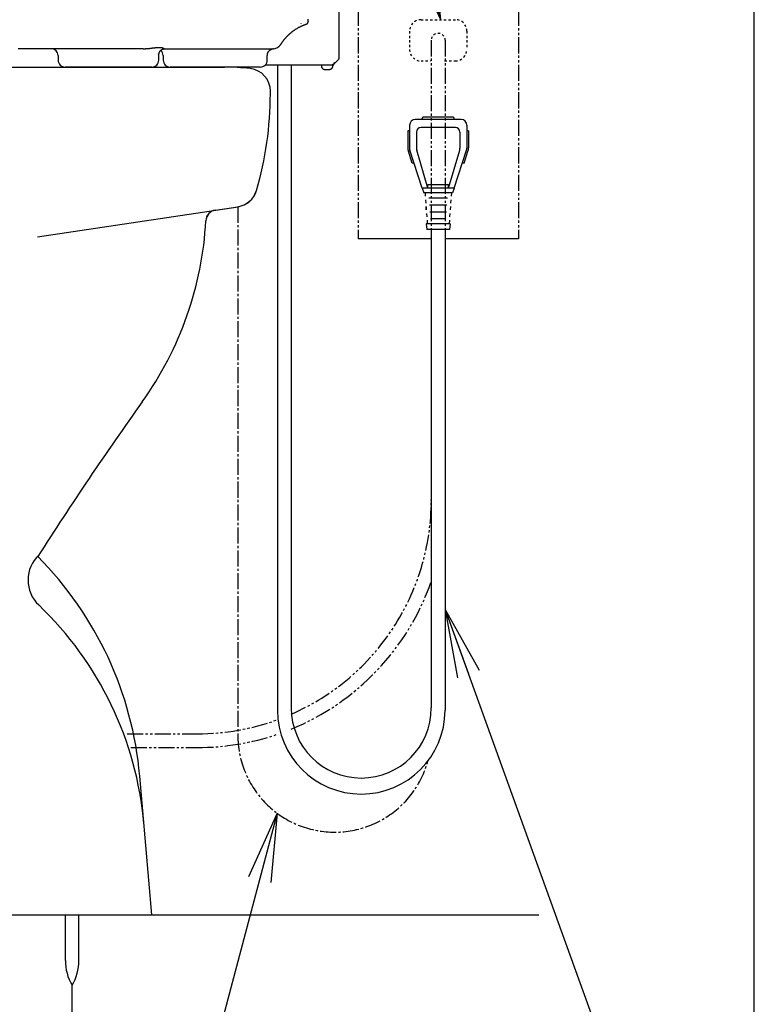
# Model space of a CAD drawing. Extents: x -71 to 1999, y 12 to 2915.
# Drawn here: x 1678 to 1999, y 558 to 988 of the extents above; entities that cross this region are included whole.
import ezdxf

# ---------------------------------------------------------------- set-up
doc = ezdxf.new("R2010")
doc.units = 0
for name, pattern in [('EXLTYPE2', [2, 1, -1]), ('EXLTYPE3', [10, 7, -1, 1, -1]), ('EXLTYPE4', [12, 7, -1, 1, -1, 1, -1])]:
    doc.linetypes.add(name, pattern=pattern)
doc.layers.get('0').update_dxf_attribs({"linetype": 'CONTINUOUS'})
for name, color, linetype in [('便器', 7, 'CONTINUOUS'), ('便座', 7, 'CONTINUOUS'), ('寸法', 7, 'CONTINUOUS'), ('枠', 7, 'CONTINUOUS')]:
    doc.layers.add(name, color=color, linetype=linetype)
doc.styles.get("Standard").update_dxf_attribs({"font": 'monotxt', "bigfont": 'extfont'})
doc.dimstyles.new('ISO-25', dxfattribs={"dimtxt": 2.5, "dimasz": 2.5, "dimexe": 1.25, "dimexo": 0.625, "dimtad": 1, "dimtxsty": 'STANDARD', "dimcen": 2.5, "dimazin": 3, "dimtfac": 1, "dimtmove": 0, "dimatfit": 3})

# ---------------------------------------------------------------- blocks, each defined once
blk = doc.blocks.new('EX_NORM')
at = {"color": 0, "linetype": 'CONTINUOUS'}
for q in [(-1, 0.167), (-1, 0), (-1, -0.167)]:
    blk.add_line((0, 0), q, dxfattribs=at)

msp = doc.modelspace()

# ---------------------------------------------------------------- linework, layer by layer
at = {"layer": '便器', "color": 6, "linetype": 'CONTINUOUS'}
for p, q in [((1817.7, 976.501), (1817.7, 1001.501)), ((1804.211, 987.123), (1804.211, 988.001)), ((1695.102, 972.001), (1695.102, 970.001)), ((1739.001, 970.001), (1739.001, 972.001)), ((1739.051, 972.001), (1739.051, 972.371)), ((1740.949, 972.001), (1740.949, 970.001)), ((1786.342, 970.001), (1786.342, 972.001)), ((1785.578, 968.001), (1803.894, 968.001)), ((1810, 968.001), (1810, 967.501)), ((1815, 968.001), (1814.879, 968.001)), ((1815, 967.501), (1815, 968.001)), ((1815, 968.001), (1815.5, 968.001)), ((1815.862, 968.778), (1817.384, 970.205)), ((1811.5, 966.001), (1813.5, 966.001)), ((1698.264, 577.044), (1698.264, 597)), ((1704.064, 577.044), (1704.064, 597))]:
    msp.add_line(p, q, dxfattribs=at)
at = {"layer": '便器', "color": 3, "linetype": 'EXLTYPE2'}
for p, q in [((1853.498, 987.7), (1868.498, 987.7)), ((1848.498, 982.7), (1848.498, 974.7)), ((1873.498, 982.7), (1873.498, 974.7)), ((1853.498, 969.7), (1857.646, 969.7)), ((1863.764, 969.7), (1868.498, 969.7))]:
    msp.add_line(p, q, dxfattribs=at)
at = {"layer": '便器', "color": 3, "linetype": 'EXLTYPE4'}
for p, q in [((1857.945, 978.7), (1857.945, 892)), ((1864.051, 978.7), (1864.051, 892)), ((1725.224, 676), (1755.903, 676)), ((1726.825, 670), (1755.903, 670))]:
    msp.add_line(p, q, dxfattribs=at)
at = {"layer": '便器', "color": 2, "linetype": 'CONTINUOUS'}
for p, q in [((1611, 967), (1767.72, 967)), ((1611, 967), (1767.72, 967)), ((1787.72, 955.366), (1787.72, 956.439)), ((1787.781, 955.366), (1787.781, 956.439)), ((1686.061, 892.965), (1773.604, 906.077)), ((1763.762, 904.612), (1773.543, 906.077)), ((1736, 597), (1730.701, 657.571)), ((1486, 597), (1736, 597))]:
    msp.add_line(p, q, dxfattribs=at)
at = {"layer": '便器', "color": 3, "linetype": 'CONTINUOUS'}
msp.add_line((1701.164, 351), (1701.164, 566.292), dxfattribs=at)
at = {"layer": '便器', "color": 6, "linetype": 'CONTINUOUS', "flags": 128}
for points in [[(1792.203, 976.792), (1792.206, 976.796), (1792.213, 976.807), (1792.225, 976.826), (1792.24, 976.85), (1792.259, 976.879), (1792.281, 976.913), (1792.305, 976.951), (1792.331, 976.991), (1792.358, 977.034), (1792.386, 977.078), (1792.415, 977.123), (1792.471, 977.21), (1792.526, 977.297), (1792.582, 977.384), (1792.638, 977.471), (1792.694, 977.557), (1792.751, 977.643), (1792.808, 977.73), (1792.866, 977.816), (1792.925, 977.903), (1792.985, 977.99), (1793.046, 978.077), (1793.144, 978.214), (1793.245, 978.352), (1793.349, 978.491), (1793.454, 978.629), (1793.562, 978.768), (1793.671, 978.906), (1793.782, 979.043), (1793.893, 979.179), (1794.005, 979.313), (1794.117, 979.446), (1794.23, 979.577), (1794.343, 979.708), (1794.457, 979.836), (1794.57, 979.963), (1794.684, 980.087), (1794.797, 980.21), (1794.911, 980.331), (1795.026, 980.451), (1795.141, 980.569), (1795.256, 980.687), (1795.373, 980.803), (1795.49, 980.918), (1795.614, 981.037), (1795.738, 981.156), (1795.864, 981.274), (1795.991, 981.39), (1796.118, 981.505), (1796.245, 981.619), (1796.374, 981.731), (1796.502, 981.842), (1796.63, 981.951), (1796.759, 982.058), (1796.887, 982.163), (1797.016, 982.267), (1797.145, 982.369), (1797.274, 982.469), (1797.404, 982.568), (1797.535, 982.667), (1797.667, 982.764), (1797.801, 982.861), (1797.938, 982.958), (1798.077, 983.056), (1798.219, 983.154), (1798.364, 983.252), (1798.555, 983.38), (1798.751, 983.509), (1798.952, 983.638), (1799.157, 983.768), (1799.365, 983.896), (1799.575, 984.023), (1799.788, 984.147), (1800.002, 984.269), (1800.217, 984.388), (1800.431, 984.502), (1800.645, 984.611), (1800.809, 984.692), (1800.972, 984.769), (1801.135, 984.845), (1801.299, 984.918), (1801.463, 984.989), (1801.627, 985.06), (1801.793, 985.129), (1801.961, 985.198), (1802.13, 985.267), (1802.302, 985.336), (1802.475, 985.406), (1802.589, 985.452), (1802.702, 985.497), (1802.812, 985.542), (1802.917, 985.584), (1803.015, 985.623), (1803.103, 985.659), (1803.18, 985.69), (1803.243, 985.715), (1803.291, 985.734), (1803.322, 985.747), (1803.332, 985.751)], [(1803.201, 985.68), (1803.201, 985.68), (1803.201, 985.68), (1803.202, 985.68), (1803.203, 985.68), (1803.204, 985.68), (1803.205, 985.68), (1803.206, 985.681), (1803.207, 985.681), (1803.208, 985.681), (1803.21, 985.681), (1803.211, 985.682), (1803.214, 985.682), (1803.218, 985.683), (1803.221, 985.684), (1803.224, 985.684), (1803.227, 985.685), (1803.23, 985.686), (1803.232, 985.686), (1803.235, 985.687), (1803.238, 985.688), (1803.241, 985.688), (1803.244, 985.689), (1803.255, 985.692), (1803.267, 985.695), (1803.28, 985.699), (1803.294, 985.704), (1803.308, 985.708), (1803.323, 985.713), (1803.338, 985.719), (1803.353, 985.724), (1803.368, 985.73), (1803.384, 985.737), (1803.4, 985.743), (1803.433, 985.758), (1803.465, 985.773), (1803.498, 985.79), (1803.531, 985.808), (1803.564, 985.826), (1803.596, 985.846), (1803.629, 985.867), (1803.661, 985.889), (1803.693, 985.911), (1803.724, 985.935), (1803.755, 985.959), (1803.792, 985.99), (1803.829, 986.023), (1803.865, 986.057), (1803.9, 986.092), (1803.933, 986.128), (1803.966, 986.165), (1803.997, 986.203), (1804.028, 986.242), (1804.058, 986.282), (1804.086, 986.323), (1804.114, 986.366), (1804.139, 986.407), (1804.163, 986.449), (1804.186, 986.491), (1804.207, 986.534), (1804.227, 986.578), (1804.245, 986.622), (1804.261, 986.666), (1804.275, 986.71), (1804.286, 986.754), (1804.295, 986.799), (1804.301, 986.843), (1804.304, 986.868), (1804.305, 986.893), (1804.306, 986.918), (1804.306, 986.943), (1804.305, 986.967), (1804.305, 986.99), (1804.303, 987.013), (1804.302, 987.035), (1804.3, 987.057), (1804.298, 987.077), (1804.296, 987.096), (1804.296, 987.101), (1804.295, 987.106), (1804.295, 987.111), (1804.294, 987.116), (1804.294, 987.12), (1804.293, 987.124), (1804.293, 987.127), (1804.293, 987.13), (1804.293, 987.132), (1804.293, 987.133), (1804.293, 987.133)], [(1817.7, 970.935), (1817.7, 970.935), (1817.7, 970.937), (1817.7, 970.94), (1817.7, 970.944), (1817.7, 970.949), (1817.7, 970.955), (1817.7, 970.961), (1817.7, 970.967), (1817.7, 970.973), (1817.7, 970.979), (1817.7, 970.985), (1817.7, 970.994), (1817.7, 971.002), (1817.7, 971.009), (1817.7, 971.015), (1817.7, 971.021), (1817.7, 971.027), (1817.7, 971.033), (1817.7, 971.038), (1817.7, 971.043), (1817.7, 971.048), (1817.7, 971.053), (1817.7, 971.091), (1817.7, 971.138), (1817.7, 971.191), (1817.7, 971.252), (1817.7, 971.317), (1817.7, 971.386), (1817.7, 971.459), (1817.7, 971.533), (1817.7, 971.609), (1817.7, 971.684), (1817.7, 971.758), (1817.7, 971.832), (1817.7, 971.904), (1817.7, 971.973), (1817.7, 972.041), (1817.7, 972.107), (1817.7, 972.171), (1817.7, 972.235), (1817.7, 972.297), (1817.7, 972.359), (1817.7, 972.42), (1817.7, 972.48), (1817.7, 972.556), (1817.7, 972.631), (1817.7, 972.706), (1817.7, 972.782), (1817.7, 972.859), (1817.7, 972.936), (1817.7, 973.014), (1817.7, 973.092), (1817.7, 973.172), (1817.7, 973.254), (1817.7, 973.336), (1817.7, 973.46), (1817.7, 973.586), (1817.7, 973.714), (1817.7, 973.845), (1817.7, 973.977), (1817.7, 974.11), (1817.7, 974.244), (1817.7, 974.379), (1817.7, 974.512), (1817.7, 974.646), (1817.7, 974.778), (1817.7, 974.886), (1817.7, 974.994), (1817.7, 975.101), (1817.7, 975.208), (1817.7, 975.314), (1817.7, 975.421), (1817.7, 975.528), (1817.7, 975.635), (1817.7, 975.743), (1817.7, 975.852), (1817.7, 975.962), (1817.7, 976.034), (1817.7, 976.105), (1817.7, 976.174), (1817.7, 976.24), (1817.7, 976.302), (1817.7, 976.357), (1817.7, 976.406), (1817.7, 976.446), (1817.7, 976.476), (1817.7, 976.495), (1817.7, 976.501)], [(1732.244, 975.001), (1732.244, 975.001), (1732.243, 975.001), (1732.242, 975.001), (1732.241, 975.001), (1732.24, 975.001), (1732.238, 975.001), (1732.236, 975.001), (1732.234, 975.001), (1732.232, 975.001), (1732.23, 975.001), (1732.227, 975.001), (1732.158, 975.001), (1732.053, 975.001), (1731.915, 975.001), (1731.749, 975.001), (1731.558, 975.001), (1731.345, 975.001), (1731.115, 975.001), (1730.87, 975.001), (1730.614, 975.001), (1730.35, 975.001), (1730.083, 975.001), (1729.532, 975.001), (1728.979, 975.001), (1728.424, 975.001), (1727.868, 975.001), (1727.309, 975.001), (1726.747, 975.001), (1726.181, 975.001), (1725.612, 975.001), (1725.039, 975.001), (1724.461, 975.001), (1723.878, 975.001), (1722.944, 975.001), (1721.999, 975.001), (1721.044, 975.001), (1720.081, 975.001), (1719.113, 975.001), (1718.142, 975.001), (1717.168, 975.001), (1716.196, 975.001), (1715.226, 975.001), (1714.26, 975.001), (1713.301, 975.001), (1712.288, 975.001), (1711.283, 975.001), (1710.286, 975.001), (1709.296, 975.001), (1708.311, 975.001), (1707.33, 975.001), (1706.353, 975.001), (1705.378, 975.001), (1704.404, 975.001), (1703.43, 975.001), (1702.455, 975.001), (1701.433, 975.001), (1700.408, 975.001), (1699.382, 975.001), (1698.356, 975.001), (1697.329, 975.001), (1696.302, 975.001), (1695.275, 975.001), (1694.25, 975.001), (1693.226, 975.001), (1692.204, 975.001), (1691.184, 975.001), (1690.205, 975.001), (1689.228, 975.001), (1688.254, 975.001), (1687.281, 975.001), (1686.309, 975.001), (1685.339, 975.001), (1684.369, 975.001), (1683.4, 975.001), (1682.431, 975.001), (1681.462, 975.001), (1680.492, 975.001), (1679.557, 975.001), (1678.621, 975.001), (1677.685, 975.001)], [(1732.244, 975.001), (1732.251, 975.002), (1732.27, 975.003), (1732.3, 975.004), (1732.341, 975.006), (1732.392, 975.008), (1732.45, 975.011), (1732.515, 975.014), (1732.586, 975.017), (1732.661, 975.021), (1732.741, 975.025), (1732.822, 975.028), (1732.991, 975.036), (1733.165, 975.045), (1733.343, 975.054), (1733.524, 975.063), (1733.708, 975.073), (1733.893, 975.084), (1734.079, 975.097), (1734.266, 975.11), (1734.453, 975.124), (1734.638, 975.14), (1734.821, 975.158), (1734.977, 975.174), (1735.13, 975.191), (1735.282, 975.209), (1735.432, 975.228), (1735.58, 975.248), (1735.726, 975.268), (1735.871, 975.288), (1736.013, 975.309), (1736.154, 975.33), (1736.293, 975.351), (1736.431, 975.372), (1736.499, 975.382), (1736.566, 975.392), (1736.631, 975.402), (1736.692, 975.411), (1736.748, 975.42), (1736.798, 975.427), (1736.842, 975.434), (1736.878, 975.439), (1736.904, 975.443), (1736.921, 975.446), (1736.927, 975.447)], [(1736.927, 975.447), (1736.932, 975.447), (1736.946, 975.448), (1736.969, 975.45), (1736.999, 975.452), (1737.037, 975.455), (1737.08, 975.458), (1737.128, 975.462), (1737.18, 975.466), (1737.236, 975.47), (1737.295, 975.474), (1737.355, 975.479), (1737.48, 975.488), (1737.608, 975.498), (1737.74, 975.507), (1737.873, 975.517), (1738.009, 975.526), (1738.146, 975.535), (1738.285, 975.543), (1738.424, 975.55), (1738.563, 975.557), (1738.702, 975.563), (1738.841, 975.567), (1738.965, 975.571), (1739.088, 975.573), (1739.209, 975.574), (1739.329, 975.574), (1739.447, 975.572), (1739.562, 975.57), (1739.676, 975.566), (1739.786, 975.56), (1739.894, 975.554), (1739.998, 975.545), (1740.099, 975.535), (1740.144, 975.53), (1740.189, 975.524), (1740.232, 975.519), (1740.275, 975.513), (1740.316, 975.507), (1740.356, 975.501), (1740.395, 975.494), (1740.432, 975.488), (1740.468, 975.483), (1740.502, 975.477), (1740.534, 975.471), (1740.542, 975.47), (1740.55, 975.469), (1740.557, 975.467), (1740.564, 975.466), (1740.571, 975.465), (1740.577, 975.464), (1740.582, 975.463), (1740.586, 975.463), (1740.589, 975.462), (1740.591, 975.462), (1740.591, 975.462)], [(1739.046, 972.371), (1739.046, 972.371), (1739.046, 972.371), (1739.046, 972.371), (1739.046, 972.371), (1739.046, 972.371), (1739.046, 972.371), (1739.046, 972.371), (1739.046, 972.371), (1739.046, 972.371), (1739.046, 972.371), (1739.046, 972.371), (1739.047, 972.373), (1739.05, 972.375), (1739.053, 972.378), (1739.057, 972.383), (1739.062, 972.388), (1739.067, 972.394), (1739.072, 972.401), (1739.077, 972.408), (1739.081, 972.416), (1739.085, 972.424), (1739.088, 972.433), (1739.091, 972.449), (1739.091, 972.466), (1739.088, 972.484), (1739.082, 972.502), (1739.073, 972.52), (1739.062, 972.539), (1739.049, 972.559), (1739.035, 972.579), (1739.02, 972.6), (1739.003, 972.621), (1738.986, 972.642), (1738.969, 972.664), (1738.952, 972.685), (1738.935, 972.706), (1738.919, 972.726), (1738.904, 972.745), (1738.89, 972.762), (1738.879, 972.777), (1738.869, 972.789), (1738.861, 972.799), (1738.856, 972.805), (1738.855, 972.807)], [(1739.057, 972.37), (1739.057, 972.372), (1739.057, 972.378), (1739.058, 972.388), (1739.059, 972.401), (1739.061, 972.417), (1739.062, 972.436), (1739.064, 972.456), (1739.066, 972.478), (1739.068, 972.502), (1739.07, 972.526), (1739.072, 972.551), (1739.076, 972.603), (1739.08, 972.655), (1739.085, 972.708), (1739.091, 972.761), (1739.097, 972.813), (1739.103, 972.867), (1739.111, 972.92), (1739.12, 972.973), (1739.131, 973.026), (1739.142, 973.08), (1739.156, 973.133), (1739.18, 973.215), (1739.208, 973.296), (1739.239, 973.377), (1739.274, 973.458), (1739.312, 973.537), (1739.353, 973.616), (1739.397, 973.693), (1739.443, 973.77), (1739.492, 973.844), (1739.542, 973.917), (1739.594, 973.987), (1739.644, 974.051), (1739.695, 974.113), (1739.748, 974.173), (1739.802, 974.231), (1739.857, 974.287), (1739.914, 974.341), (1739.972, 974.393), (1740.031, 974.443), (1740.092, 974.491), (1740.154, 974.538), (1740.217, 974.582), (1740.272, 974.619), (1740.329, 974.654), (1740.386, 974.688), (1740.445, 974.721), (1740.505, 974.752), (1740.565, 974.781), (1740.627, 974.809), (1740.689, 974.836), (1740.752, 974.861), (1740.817, 974.884), (1740.882, 974.905), (1740.929, 974.92), (1740.976, 974.933), (1741.024, 974.945), (1741.07, 974.956), (1741.117, 974.966), (1741.163, 974.975), (1741.207, 974.983), (1741.251, 974.989), (1741.293, 974.993), (1741.334, 974.996), (1741.372, 974.998), (1741.385, 974.998), (1741.398, 974.997), (1741.41, 974.997), (1741.422, 974.997), (1741.434, 974.996), (1741.446, 974.995), (1741.457, 974.995), (1741.468, 974.994), (1741.479, 974.993), (1741.489, 974.992), (1741.499, 974.991), (1741.502, 974.991), (1741.504, 974.991), (1741.506, 974.991), (1741.509, 974.99), (1741.511, 974.99), (1741.513, 974.99), (1741.514, 974.99), (1741.515, 974.99), (1741.516, 974.99), (1741.517, 974.99), (1741.517, 974.99)], [(1740.591, 975.462), (1740.593, 975.461), (1740.598, 975.459), (1740.606, 975.457), (1740.617, 975.453), (1740.63, 975.448), (1740.646, 975.443), (1740.663, 975.437), (1740.683, 975.431), (1740.703, 975.424), (1740.724, 975.417), (1740.746, 975.409), (1740.793, 975.393), (1740.841, 975.377), (1740.89, 975.36), (1740.94, 975.342), (1740.99, 975.323), (1741.041, 975.303), (1741.092, 975.282), (1741.142, 975.26), (1741.192, 975.237), (1741.24, 975.212), (1741.288, 975.187), (1741.319, 975.168), (1741.35, 975.149), (1741.379, 975.13), (1741.406, 975.112), (1741.431, 975.093), (1741.454, 975.076), (1741.473, 975.06), (1741.49, 975.045), (1741.502, 975.033), (1741.511, 975.022), (1741.516, 975.013), (1741.516, 975.013), (1741.516, 975.012), (1741.516, 975.012), (1741.516, 975.011), (1741.516, 975.011), (1741.516, 975.01), (1741.516, 975.009), (1741.516, 975.008), (1741.516, 975.007), (1741.516, 975.006), (1741.516, 975.005), (1741.516, 975.005), (1741.516, 975.004), (1741.516, 975.004), (1741.517, 975.003), (1741.517, 975.003), (1741.517, 975.002), (1741.517, 975.002), (1741.517, 975.002), (1741.517, 975.002), (1741.517, 975.001), (1741.517, 975.001)], [(1741.517, 975.001), (1741.536, 975.001), (1741.594, 975.001), (1741.685, 975.001), (1741.806, 975.001), (1741.953, 975.001), (1742.124, 975.001), (1742.313, 975.001), (1742.519, 975.001), (1742.736, 975.001), (1742.961, 975.001), (1743.191, 975.001), (1743.656, 975.001), (1744.125, 975.001), (1744.597, 975.001), (1745.073, 975.001), (1745.552, 975.001), (1746.034, 975.001), (1746.52, 975.001), (1747.007, 975.001), (1747.498, 975.001), (1747.99, 975.001), (1748.484, 975.001), (1749.122, 975.001), (1749.762, 975.001), (1750.403, 975.001), (1751.043, 975.001), (1751.683, 975.001), (1752.32, 975.001), (1752.954, 975.001), (1753.584, 975.001), (1754.209, 975.001), (1754.827, 975.001), (1755.438, 975.001), (1755.975, 975.001), (1756.505, 975.001), (1757.031, 975.001), (1757.552, 975.001), (1758.069, 975.001), (1758.583, 975.001), (1759.095, 975.001), (1759.606, 975.001), (1760.115, 975.001), (1760.625, 975.001), (1761.135, 975.001), (1761.614, 975.001), (1762.095, 975.001), (1762.577, 975.001), (1763.059, 975.001), (1763.543, 975.001), (1764.026, 975.001), (1764.511, 975.001), (1764.995, 975.001), (1765.48, 975.001), (1765.966, 975.001), (1766.451, 975.001), (1766.902, 975.001), (1767.352, 975.001), (1767.802, 975.001), (1768.253, 975.001), (1768.703, 975.001), (1769.155, 975.001), (1769.606, 975.001), (1770.058, 975.001), (1770.51, 975.001), (1770.963, 975.001), (1771.416, 975.001), (1771.827, 975.001), (1772.238, 975.001), (1772.649, 975.001), (1773.06, 975.001), (1773.471, 975.001), (1773.882, 975.001), (1774.293, 975.001), (1774.703, 975.001), (1775.113, 975.001), (1775.523, 975.001), (1775.932, 975.001), (1776.275, 975.001), (1776.617, 975.001), (1776.959, 975.001), (1777.301, 975.001), (1777.642, 975.001), (1777.983, 975.001), (1778.323, 975.001), (1778.664, 975.001), (1779.004, 975.001), (1779.344, 975.001), (1779.684, 975.001), (1779.961, 975.001), (1780.238, 975.001), (1780.514, 975.001), (1780.791, 975.001), (1781.068, 975.001), (1781.345, 975.001), (1781.622, 975.001), (1781.9, 975.001), (1782.177, 975.001), (1782.455, 975.001), (1782.733, 975.001), (1782.95, 975.001), (1783.166, 975.001), (1783.383, 975.001), (1783.6, 975.001), (1783.816, 975.001), (1784.032, 975.001), (1784.248, 975.001), (1784.462, 975.001), (1784.676, 975.001), (1784.89, 975.001), (1785.102, 975.001), (1785.249, 975.001), (1785.396, 975.001), (1785.543, 975.001), (1785.689, 975.001), (1785.836, 975.001), (1785.984, 975.001), (1786.132, 975.001), (1786.281, 975.001), (1786.431, 975.001), (1786.582, 975.001), (1786.735, 975.001), (1786.84, 975.001), (1786.946, 975.001), (1787.051, 975.001), (1787.156, 975.001), (1787.259, 975.001), (1787.361, 975.001), (1787.461, 975.001), (1787.558, 975.001), (1787.652, 975.001), (1787.742, 975.001), (1787.828, 975.001), (1787.859, 975.001), (1787.889, 975.001), (1787.919, 975.001), (1787.949, 975.001), (1787.98, 975.001), (1788.01, 975.001), (1788.041, 975.001), (1788.072, 975.001), (1788.104, 975.001), (1788.138, 975.001), (1788.172, 975.001), (1788.189, 975.001), (1788.207, 975.001), (1788.224, 975.001), (1788.241, 975.001), (1788.256, 975.001), (1788.27, 975.001), (1788.282, 975.001), (1788.292, 975.001), (1788.3, 975.001), (1788.305, 975.001), (1788.307, 975.001)], [(1786.42, 972.046), (1786.42, 972.048), (1786.42, 972.053), (1786.42, 972.061), (1786.42, 972.072), (1786.421, 972.085), (1786.421, 972.1), (1786.421, 972.117), (1786.421, 972.135), (1786.421, 972.155), (1786.421, 972.175), (1786.422, 972.195), (1786.422, 972.239), (1786.423, 972.284), (1786.423, 972.328), (1786.425, 972.373), (1786.426, 972.419), (1786.429, 972.464), (1786.432, 972.51), (1786.436, 972.556), (1786.441, 972.602), (1786.447, 972.648), (1786.454, 972.695), (1786.468, 972.764), (1786.484, 972.834), (1786.503, 972.903), (1786.525, 972.973), (1786.548, 973.042), (1786.574, 973.111), (1786.602, 973.179), (1786.631, 973.246), (1786.662, 973.313), (1786.694, 973.378), (1786.727, 973.442), (1786.759, 973.501), (1786.792, 973.559), (1786.826, 973.616), (1786.861, 973.672), (1786.896, 973.726), (1786.932, 973.78), (1786.969, 973.832), (1787.007, 973.884), (1787.046, 973.934), (1787.086, 973.983), (1787.127, 974.031), (1787.163, 974.072), (1787.2, 974.112), (1787.237, 974.152), (1787.275, 974.191), (1787.314, 974.228), (1787.353, 974.266), (1787.394, 974.302), (1787.434, 974.338), (1787.476, 974.373), (1787.518, 974.407), (1787.561, 974.441), (1787.597, 974.468), (1787.634, 974.496), (1787.672, 974.522), (1787.71, 974.548), (1787.748, 974.574), (1787.787, 974.599), (1787.826, 974.623), (1787.866, 974.647), (1787.906, 974.67), (1787.946, 974.693), (1787.987, 974.715), (1788.019, 974.731), (1788.051, 974.748), (1788.084, 974.764), (1788.117, 974.78), (1788.15, 974.795), (1788.183, 974.81), (1788.217, 974.824), (1788.251, 974.839), (1788.285, 974.852), (1788.319, 974.866), (1788.353, 974.878), (1788.377, 974.887), (1788.401, 974.896), (1788.425, 974.904), (1788.449, 974.912), (1788.473, 974.92), (1788.497, 974.927), (1788.521, 974.934), (1788.544, 974.941), (1788.567, 974.948), (1788.59, 974.954), (1788.612, 974.96), (1788.622, 974.963), (1788.633, 974.966), (1788.643, 974.969), (1788.653, 974.971), (1788.663, 974.974), (1788.673, 974.976), (1788.683, 974.978), (1788.692, 974.981), (1788.701, 974.983), (1788.71, 974.985), (1788.719, 974.987), (1788.723, 974.988), (1788.727, 974.989), (1788.73, 974.99), (1788.734, 974.99), (1788.738, 974.991), (1788.741, 974.992), (1788.745, 974.993), (1788.749, 974.994), (1788.753, 974.995), (1788.757, 974.995), (1788.762, 974.996), (1788.766, 974.997), (1788.771, 974.998), (1788.776, 974.999), (1788.781, 975), (1788.786, 975.001), (1788.792, 975.002), (1788.797, 975.004), (1788.803, 975.005), (1788.808, 975.006), (1788.814, 975.007), (1788.82, 975.008), (1788.825, 975.009), (1788.83, 975.01), (1788.835, 975.01), (1788.839, 975.011), (1788.843, 975.012), (1788.847, 975.013), (1788.85, 975.013), (1788.853, 975.014), (1788.855, 975.014), (1788.856, 975.014), (1788.856, 975.014), (1788.856, 975.014), (1788.855, 975.014), (1788.855, 975.014), (1788.855, 975.014), (1788.855, 975.014), (1788.855, 975.014), (1788.855, 975.014), (1788.855, 975.014), (1788.854, 975.014), (1788.854, 975.014), (1788.854, 975.014), (1788.853, 975.014), (1788.853, 975.014), (1788.853, 975.014), (1788.853, 975.014), (1788.853, 975.014), (1788.853, 975.014), (1788.852, 975.014), (1788.852, 975.014), (1788.852, 975.014), (1788.852, 975.014), (1788.852, 975.014)], [(1788.307, 975.001), (1788.308, 975.001), (1788.313, 975.002), (1788.322, 975.002), (1788.333, 975.003), (1788.346, 975.003), (1788.362, 975.004), (1788.38, 975.005), (1788.399, 975.006), (1788.421, 975.007), (1788.443, 975.008), (1788.467, 975.01), (1788.518, 975.012), (1788.571, 975.015), (1788.625, 975.018), (1788.68, 975.02), (1788.735, 975.023), (1788.789, 975.026), (1788.84, 975.028), (1788.889, 975.031), (1788.933, 975.032), (1788.973, 975.034), (1789.006, 975.035), (1789.015, 975.036), (1789.022, 975.036), (1789.029, 975.036), (1789.035, 975.036), (1789.041, 975.036), (1789.045, 975.036), (1789.048, 975.036), (1789.049, 975.036), (1789.049, 975.036), (1789.048, 975.036), (1789.045, 975.035), (1789.037, 975.034), (1789.025, 975.033), (1789.009, 975.032), (1788.991, 975.031), (1788.971, 975.029), (1788.951, 975.028), (1788.929, 975.026), (1788.909, 975.025), (1788.889, 975.024), (1788.872, 975.022), (1788.857, 975.021), (1788.854, 975.021), (1788.851, 975.021), (1788.849, 975.021), (1788.847, 975.021), (1788.845, 975.021), (1788.843, 975.021), (1788.842, 975.02), (1788.841, 975.02), (1788.84, 975.02), (1788.84, 975.02), (1788.839, 975.02)], [(1678.258, 967.001), (1678.66, 967.001), (1679.061, 967.001), (1679.462, 967.001), (1679.864, 967.001), (1680.265, 967.001), (1680.667, 967.001), (1681.068, 967.001), (1681.47, 967.001), (1681.872, 967.001), (1682.274, 967.001), (1682.69, 967.001), (1683.106, 967.001), (1683.523, 967.001), (1683.941, 967.001), (1684.36, 967.001), (1684.78, 967.001), (1685.201, 967.001), (1685.624, 967.001), (1686.048, 967.001), (1686.475, 967.001), (1686.904, 967.001), (1687.337, 967.001), (1687.772, 967.001), (1688.209, 967.001), (1688.649, 967.001), (1689.089, 967.001), (1689.532, 967.001), (1689.975, 967.001), (1690.42, 967.001), (1690.866, 967.001), (1691.312, 967.001), (1691.759, 967.001), (1692.116, 967.001), (1692.474, 967.001), (1692.83, 967.001), (1693.185, 967.001), (1693.539, 967.001), (1693.889, 967.001), (1694.237, 967.001), (1694.581, 967.001), (1694.92, 967.001), (1695.255, 967.001), (1695.585, 967.001), (1695.756, 967.001), (1695.925, 967.001), (1696.091, 967.001), (1696.255, 967.001), (1696.416, 967.001), (1696.574, 967.001), (1696.728, 967.001), (1696.878, 967.001), (1697.023, 967.001), (1697.164, 967.001), (1697.3, 967.001), (1697.341, 967.001), (1697.381, 967.001), (1697.419, 967.001), (1697.455, 967.001), (1697.488, 967.001), (1697.518, 967.001), (1697.543, 967.001), (1697.564, 967.001), (1697.58, 967.001), (1697.59, 967.001), (1697.593, 967.001)], [(1736.001, 967.001), (1736.001, 967.001), (1736, 967.001), (1735.999, 967.001), (1735.997, 967.001), (1735.995, 967.001), (1735.993, 967.001), (1735.991, 967.001), (1735.989, 967.001), (1735.986, 967.001), (1735.984, 967.001), (1735.981, 967.001), (1735.976, 967.001), (1735.972, 967.001), (1735.969, 967.001), (1735.965, 967.001), (1735.963, 967.001), (1735.96, 967.001), (1735.958, 967.001), (1735.955, 967.001), (1735.953, 967.001), (1735.951, 967.001), (1735.949, 967.001), (1735.921, 967.001), (1735.885, 967.001), (1735.84, 967.001), (1735.788, 967.001), (1735.73, 967.001), (1735.667, 967.001), (1735.6, 967.001), (1735.529, 967.001), (1735.455, 967.001), (1735.38, 967.001), (1735.305, 967.001), (1735.18, 967.001), (1735.055, 967.001), (1734.932, 967.001), (1734.809, 967.001), (1734.687, 967.001), (1734.566, 967.001), (1734.446, 967.001), (1734.326, 967.001), (1734.207, 967.001), (1734.089, 967.001), (1733.971, 967.001), (1733.814, 967.001), (1733.658, 967.001), (1733.503, 967.001), (1733.348, 967.001), (1733.194, 967.001), (1733.04, 967.001), (1732.887, 967.001), (1732.734, 967.001), (1732.581, 967.001), (1732.428, 967.001), (1732.274, 967.001), (1732.061, 967.001), (1731.847, 967.001), (1731.632, 967.001), (1731.417, 967.001), (1731.201, 967.001), (1730.985, 967.001), (1730.768, 967.001), (1730.551, 967.001), (1730.333, 967.001), (1730.115, 967.001), (1729.896, 967.001), (1729.603, 967.001), (1729.309, 967.001), (1729.014, 967.001), (1728.719, 967.001), (1728.423, 967.001), (1728.128, 967.001), (1727.832, 967.001), (1727.537, 967.001), (1727.241, 967.001), (1726.946, 967.001), (1726.652, 967.001), (1726.288, 967.001), (1725.926, 967.001), (1725.564, 967.001), (1725.202, 967.001), (1724.84, 967.001), (1724.477, 967.001), (1724.115, 967.001), (1723.752, 967.001), (1723.388, 967.001), (1723.022, 967.001), (1722.656, 967.001), (1722.199, 967.001), (1721.74, 967.001), (1721.279, 967.001), (1720.815, 967.001), (1720.35, 967.001), (1719.883, 967.001), (1719.414, 967.001), (1718.943, 967.001), (1718.471, 967.001), (1717.997, 967.001), (1717.521, 967.001), (1716.997, 967.001), (1716.471, 967.001), (1715.943, 967.001), (1715.415, 967.001), (1714.886, 967.001), (1714.357, 967.001), (1713.828, 967.001), (1713.299, 967.001), (1712.77, 967.001), (1712.242, 967.001), (1711.715, 967.001), (1711.243, 967.001), (1710.771, 967.001), (1710.301, 967.001), (1709.832, 967.001), (1709.363, 967.001), (1708.895, 967.001), (1708.428, 967.001), (1707.961, 967.001), (1707.495, 967.001), (1707.03, 967.001), (1706.565, 967.001), (1706.211, 967.001), (1705.857, 967.001), (1705.505, 967.001), (1705.155, 967.001), (1704.806, 967.001), (1704.461, 967.001), (1704.118, 967.001), (1703.78, 967.001), (1703.445, 967.001), (1703.115, 967.001), (1702.79, 967.001), (1702.6, 967.001), (1702.412, 967.001), (1702.225, 967.001), (1702.039, 967.001), (1701.853, 967.001), (1701.668, 967.001), (1701.482, 967.001), (1701.296, 967.001), (1701.109, 967.001), (1700.921, 967.001), (1700.732, 967.001), (1700.602, 967.001), (1700.472, 967.001), (1700.341, 967.001), (1700.21, 967.001), (1700.078, 967.001), (1699.947, 967.001), (1699.816, 967.001), (1699.684, 967.001), (1699.554, 967.001), (1699.424, 967.001), (1699.295, 967.001), (1699.219, 967.001), (1699.143, 967.001), (1699.068, 967.001), (1698.992, 967.001), (1698.916, 967.001), (1698.84, 967.001), (1698.763, 967.001), (1698.686, 967.001), (1698.607, 967.001), (1698.528, 967.001), (1698.447, 967.001), (1698.401, 967.001), (1698.355, 967.001), (1698.311, 967.001), (1698.269, 967.001), (1698.23, 967.001), (1698.196, 967.001), (1698.167, 967.001), (1698.144, 967.001), (1698.128, 967.001), (1698.121, 967.001), (1698.123, 967.001), (1698.123, 967.001), (1698.124, 967.001), (1698.125, 967.001), (1698.126, 967.001), (1698.127, 967.001), (1698.128, 967.001), (1698.129, 967.001), (1698.131, 967.001), (1698.132, 967.001), (1698.134, 967.001), (1698.136, 967.001), (1698.136, 967.001), (1698.136, 967.001), (1698.137, 967.001), (1698.137, 967.001), (1698.137, 967.001), (1698.138, 967.001), (1698.138, 967.001), (1698.138, 967.001), (1698.138, 967.001), (1698.138, 967.001), (1698.138, 967.001)], [(1783.276, 967.001), (1783.276, 967.001), (1783.276, 967.001), (1783.276, 967.001), (1783.276, 967.001), (1783.277, 967.001), (1783.277, 967.001), (1783.277, 967.001), (1783.278, 967.001), (1783.278, 967.001), (1783.278, 967.001), (1783.279, 967.001), (1783.28, 967.001), (1783.281, 967.001), (1783.281, 967.001), (1783.282, 967.001), (1783.282, 967.001), (1783.283, 967.001), (1783.283, 967.001), (1783.283, 967.001), (1783.283, 967.001), (1783.283, 967.001), (1783.283, 967.001), (1783.281, 967.001), (1783.267, 967.001), (1783.245, 967.001), (1783.214, 967.001), (1783.176, 967.001), (1783.132, 967.001), (1783.082, 967.001), (1783.029, 967.001), (1782.974, 967.001), (1782.916, 967.001), (1782.858, 967.001), (1782.758, 967.001), (1782.66, 967.001), (1782.564, 967.001), (1782.468, 967.001), (1782.373, 967.001), (1782.28, 967.001), (1782.187, 967.001), (1782.094, 967.001), (1782.001, 967.001), (1781.909, 967.001), (1781.816, 967.001), (1781.66, 967.001), (1781.503, 967.001), (1781.345, 967.001), (1781.187, 967.001), (1781.027, 967.001), (1780.867, 967.001), (1780.707, 967.001), (1780.546, 967.001), (1780.385, 967.001), (1780.223, 967.001), (1780.061, 967.001), (1779.823, 967.001), (1779.585, 967.001), (1779.347, 967.001), (1779.108, 967.001), (1778.87, 967.001), (1778.632, 967.001), (1778.393, 967.001), (1778.155, 967.001), (1777.916, 967.001), (1777.678, 967.001), (1777.44, 967.001), (1777.119, 967.001), (1776.798, 967.001), (1776.477, 967.001), (1776.156, 967.001), (1775.835, 967.001), (1775.514, 967.001), (1775.192, 967.001), (1774.869, 967.001), (1774.546, 967.001), (1774.222, 967.001), (1773.897, 967.001), (1773.461, 967.001), (1773.023, 967.001), (1772.583, 967.001), (1772.141, 967.001), (1771.697, 967.001), (1771.251, 967.001), (1770.804, 967.001), (1770.355, 967.001), (1769.904, 967.001), (1769.452, 967.001), (1768.999, 967.001), (1768.462, 967.001), (1767.923, 967.001), (1767.383, 967.001), (1766.842, 967.001), (1766.299, 967.001), (1765.756, 967.001), (1765.212, 967.001), (1764.668, 967.001), (1764.123, 967.001), (1763.578, 967.001), (1763.034, 967.001), (1762.499, 967.001), (1761.965, 967.001), (1761.432, 967.001), (1760.898, 967.001), (1760.365, 967.001), (1759.832, 967.001), (1759.3, 967.001), (1758.767, 967.001), (1758.235, 967.001), (1757.704, 967.001), (1757.172, 967.001), (1756.732, 967.001), (1756.292, 967.001), (1755.854, 967.001), (1755.418, 967.001), (1754.984, 967.001), (1754.553, 967.001), (1754.125, 967.001), (1753.702, 967.001), (1753.283, 967.001), (1752.869, 967.001), (1752.461, 967.001), (1752.198, 967.001), (1751.937, 967.001), (1751.678, 967.001), (1751.42, 967.001), (1751.163, 967.001), (1750.906, 967.001), (1750.65, 967.001), (1750.393, 967.001), (1750.135, 967.001), (1749.876, 967.001), (1749.616, 967.001), (1749.417, 967.001), (1749.217, 967.001), (1749.017, 967.001), (1748.816, 967.001), (1748.614, 967.001), (1748.412, 967.001), (1748.21, 967.001), (1748.009, 967.001), (1747.807, 967.001), (1747.606, 967.001), (1747.405, 967.001), (1747.263, 967.001), (1747.121, 967.001), (1746.979, 967.001), (1746.836, 967.001), (1746.694, 967.001), (1746.551, 967.001), (1746.407, 967.001), (1746.263, 967.001), (1746.117, 967.001), (1745.97, 967.001), (1745.822, 967.001), (1745.71, 967.001), (1745.597, 967.001), (1745.484, 967.001), (1745.37, 967.001), (1745.257, 967.001), (1745.144, 967.001), (1745.031, 967.001), (1744.919, 967.001), (1744.808, 967.001), (1744.698, 967.001), (1744.589, 967.001), (1744.536, 967.001), (1744.483, 967.001), (1744.431, 967.001), (1744.38, 967.001), (1744.331, 967.001), (1744.284, 967.001), (1744.239, 967.001), (1744.197, 967.001), (1744.158, 967.001), (1744.121, 967.001), (1744.089, 967.001), (1744.082, 967.001), (1744.076, 967.001), (1744.07, 967.001), (1744.064, 967.001), (1744.058, 967.001), (1744.052, 967.001), (1744.046, 967.001), (1744.039, 967.001), (1744.032, 967.001), (1744.025, 967.001), (1744.018, 967.001), (1744.015, 967.001), (1744.013, 967.001), (1744.01, 967.001), (1744.008, 967.001), (1744.005, 967.001), (1744.003, 967.001), (1744.002, 967.001), (1744, 967.001), (1743.999, 967.001), (1743.998, 967.001), (1743.998, 967.001)], [(1803.894, 968.001), (1803.9, 968.001), (1803.916, 968.001), (1803.942, 968.001), (1803.976, 968.001), (1804.018, 968.001), (1804.066, 968.001), (1804.12, 968.001), (1804.177, 968.001), (1804.238, 968.001), (1804.302, 968.001), (1804.366, 968.001), (1804.495, 968.001), (1804.625, 968.001), (1804.756, 968.001), (1804.886, 968.001), (1805.018, 968.001), (1805.15, 968.001), (1805.284, 968.001), (1805.418, 968.001), (1805.553, 968.001), (1805.689, 968.001), (1805.826, 968.001), (1806.025, 968.001), (1806.227, 968.001), (1806.43, 968.001), (1806.634, 968.001), (1806.84, 968.001), (1807.045, 968.001), (1807.25, 968.001), (1807.455, 968.001), (1807.658, 968.001), (1807.861, 968.001), (1808.061, 968.001), (1808.243, 968.001), (1808.424, 968.001), (1808.602, 968.001), (1808.78, 968.001), (1808.956, 968.001), (1809.131, 968.001), (1809.305, 968.001), (1809.479, 968.001), (1809.651, 968.001), (1809.824, 968.001), (1809.996, 968.001), (1810.147, 968.001), (1810.298, 968.001), (1810.448, 968.001), (1810.599, 968.001), (1810.75, 968.001), (1810.901, 968.001), (1811.051, 968.001), (1811.202, 968.001), (1811.353, 968.001), (1811.504, 968.001), (1811.655, 968.001), (1811.779, 968.001), (1811.903, 968.001), (1812.027, 968.001), (1812.151, 968.001), (1812.275, 968.001), (1812.4, 968.001), (1812.524, 968.001), (1812.647, 968.001), (1812.771, 968.001), (1812.895, 968.001), (1813.018, 968.001), (1813.11, 968.001), (1813.202, 968.001), (1813.293, 968.001), (1813.385, 968.001), (1813.478, 968.001), (1813.57, 968.001), (1813.664, 968.001), (1813.758, 968.001), (1813.853, 968.001), (1813.949, 968.001), (1814.046, 968.001), (1814.109, 968.001), (1814.172, 968.001), (1814.233, 968.001), (1814.294, 968.001), (1814.351, 968.001), (1814.406, 968.001), (1814.457, 968.001), (1814.503, 968.001), (1814.544, 968.001), (1814.578, 968.001), (1814.606, 968.001), (1814.61, 968.001), (1814.613, 968.001), (1814.616, 968.001), (1814.619, 968.001), (1814.622, 968.001), (1814.626, 968.001), (1814.629, 968.001), (1814.634, 968.001), (1814.638, 968.001), (1814.643, 968.001), (1814.649, 968.001), (1814.652, 968.001), (1814.655, 968.001), (1814.658, 968.001), (1814.661, 968.001), (1814.664, 968.001), (1814.666, 968.001), (1814.669, 968.001), (1814.671, 968.001), (1814.672, 968.001), (1814.673, 968.001), (1814.674, 968.001)], [(1810, 967.501), (1810, 967.5), (1810.001, 967.495), (1810.002, 967.488), (1810.003, 967.479), (1810.004, 967.467), (1810.005, 967.454), (1810.007, 967.439), (1810.009, 967.423), (1810.011, 967.406), (1810.013, 967.388), (1810.015, 967.371), (1810.019, 967.335), (1810.023, 967.299), (1810.028, 967.264), (1810.033, 967.228), (1810.038, 967.193), (1810.044, 967.158), (1810.051, 967.123), (1810.058, 967.088), (1810.067, 967.053), (1810.077, 967.018), (1810.088, 966.983), (1810.107, 966.931), (1810.13, 966.878), (1810.155, 966.827), (1810.183, 966.776), (1810.214, 966.725), (1810.247, 966.676), (1810.282, 966.627), (1810.32, 966.58), (1810.359, 966.533), (1810.4, 966.488), (1810.443, 966.444), (1810.487, 966.401), (1810.532, 966.36), (1810.578, 966.321), (1810.626, 966.284), (1810.674, 966.248), (1810.724, 966.215), (1810.774, 966.185), (1810.825, 966.156), (1810.877, 966.131), (1810.929, 966.108), (1810.982, 966.089), (1811.017, 966.078), (1811.051, 966.068), (1811.086, 966.06), (1811.121, 966.052), (1811.157, 966.045), (1811.192, 966.039), (1811.227, 966.034), (1811.263, 966.029), (1811.298, 966.025), (1811.334, 966.02), (1811.369, 966.016), (1811.387, 966.014), (1811.404, 966.012), (1811.421, 966.01), (1811.437, 966.009), (1811.452, 966.007), (1811.466, 966.005), (1811.477, 966.004), (1811.487, 966.003), (1811.494, 966.002), (1811.498, 966.002), (1811.5, 966.001)], [(1813.5, 966.001), (1813.502, 966.002), (1813.506, 966.002), (1813.513, 966.003), (1813.523, 966.004), (1813.534, 966.005), (1813.548, 966.007), (1813.563, 966.009), (1813.579, 966.01), (1813.596, 966.012), (1813.613, 966.014), (1813.631, 966.016), (1813.666, 966.02), (1813.702, 966.025), (1813.737, 966.029), (1813.773, 966.034), (1813.808, 966.039), (1813.843, 966.045), (1813.879, 966.052), (1813.914, 966.06), (1813.949, 966.068), (1813.983, 966.078), (1814.018, 966.089), (1814.071, 966.108), (1814.123, 966.131), (1814.175, 966.156), (1814.226, 966.185), (1814.276, 966.215), (1814.326, 966.248), (1814.374, 966.284), (1814.422, 966.321), (1814.468, 966.36), (1814.513, 966.401), (1814.557, 966.444), (1814.6, 966.488), (1814.641, 966.533), (1814.68, 966.58), (1814.718, 966.627), (1814.753, 966.676), (1814.786, 966.725), (1814.817, 966.776), (1814.845, 966.827), (1814.87, 966.878), (1814.893, 966.931), (1814.912, 966.983), (1814.923, 967.018), (1814.933, 967.053), (1814.942, 967.088), (1814.949, 967.123), (1814.956, 967.158), (1814.962, 967.193), (1814.967, 967.228), (1814.972, 967.264), (1814.977, 967.299), (1814.981, 967.335), (1814.985, 967.371), (1814.987, 967.388), (1814.989, 967.406), (1814.991, 967.423), (1814.993, 967.439), (1814.995, 967.454), (1814.996, 967.467), (1814.997, 967.479), (1814.998, 967.488), (1814.999, 967.495), (1815, 967.5), (1815, 967.501)], [(1814.674, 968.001), (1814.675, 968.001), (1814.677, 968.002), (1814.682, 968.002), (1814.688, 968.003), (1814.695, 968.004), (1814.704, 968.005), (1814.713, 968.006), (1814.723, 968.007), (1814.734, 968.008), (1814.745, 968.009), (1814.756, 968.011), (1814.78, 968.013), (1814.804, 968.016), (1814.827, 968.019), (1814.851, 968.022), (1814.874, 968.025), (1814.898, 968.029), (1814.921, 968.034), (1814.945, 968.039), (1814.968, 968.044), (1814.991, 968.051), (1815.015, 968.058), (1815.051, 968.072), (1815.087, 968.087), (1815.123, 968.105), (1815.158, 968.124), (1815.193, 968.145), (1815.228, 968.168), (1815.261, 968.193), (1815.294, 968.219), (1815.326, 968.247), (1815.357, 968.276), (1815.388, 968.306), (1815.417, 968.337), (1815.445, 968.369), (1815.472, 968.401), (1815.497, 968.435), (1815.521, 968.469), (1815.543, 968.504), (1815.563, 968.54), (1815.582, 968.575), (1815.598, 968.612), (1815.613, 968.648), (1815.625, 968.685), (1815.632, 968.708), (1815.638, 968.732), (1815.643, 968.755), (1815.647, 968.779), (1815.651, 968.803), (1815.654, 968.826), (1815.657, 968.85), (1815.66, 968.873), (1815.662, 968.897), (1815.664, 968.921), (1815.666, 968.944), (1815.667, 968.956), (1815.668, 968.967), (1815.669, 968.977), (1815.67, 968.988), (1815.671, 968.997), (1815.671, 969.006), (1815.672, 969.013), (1815.672, 969.019), (1815.673, 969.024), (1815.673, 969.026), (1815.673, 969.027)], [(1815.673, 969.027), (1815.673, 969.026), (1815.673, 969.023), (1815.672, 969.017), (1815.672, 969.01), (1815.671, 969.001), (1815.67, 968.991), (1815.669, 968.98), (1815.668, 968.968), (1815.667, 968.956), (1815.666, 968.943), (1815.665, 968.93), (1815.664, 968.91), (1815.662, 968.891), (1815.66, 968.872), (1815.658, 968.853), (1815.656, 968.834), (1815.654, 968.816), (1815.651, 968.797), (1815.648, 968.779), (1815.644, 968.761), (1815.64, 968.742), (1815.636, 968.724), (1815.628, 968.699), (1815.62, 968.674), (1815.61, 968.649), (1815.6, 968.624), (1815.589, 968.599), (1815.577, 968.574), (1815.565, 968.55), (1815.552, 968.527), (1815.539, 968.504), (1815.526, 968.481), (1815.513, 968.46), (1815.502, 968.443), (1815.491, 968.427), (1815.481, 968.412), (1815.47, 968.397), (1815.459, 968.383), (1815.448, 968.369), (1815.437, 968.355), (1815.425, 968.341), (1815.414, 968.328), (1815.402, 968.316), (1815.39, 968.303), (1815.378, 968.291), (1815.366, 968.279), (1815.353, 968.267), (1815.34, 968.255), (1815.326, 968.244), (1815.313, 968.232), (1815.298, 968.221), (1815.284, 968.21), (1815.269, 968.199), (1815.253, 968.188), (1815.237, 968.177), (1815.216, 968.163), (1815.194, 968.149), (1815.171, 968.135), (1815.148, 968.122), (1815.124, 968.109), (1815.1, 968.096), (1815.075, 968.085), (1815.051, 968.074), (1815.026, 968.064), (1815.001, 968.055), (1814.976, 968.047), (1814.958, 968.042), (1814.94, 968.037), (1814.921, 968.033), (1814.903, 968.029), (1814.885, 968.026), (1814.866, 968.023), (1814.848, 968.021), (1814.829, 968.018), (1814.81, 968.016), (1814.791, 968.014), (1814.771, 968.012), (1814.758, 968.01), (1814.745, 968.009), (1814.733, 968.008), (1814.721, 968.006), (1814.71, 968.005), (1814.7, 968.004), (1814.691, 968.003), (1814.684, 968.002), (1814.678, 968.002), (1814.675, 968.001), (1814.674, 968.001)], [(1815.246, 968.126), (1815.247, 968.126), (1815.249, 968.127), (1815.251, 968.129), (1815.255, 968.131), (1815.259, 968.134), (1815.265, 968.138), (1815.27, 968.141), (1815.277, 968.145), (1815.283, 968.15), (1815.29, 968.154), (1815.297, 968.159), (1815.312, 968.168), (1815.326, 968.178), (1815.341, 968.187), (1815.356, 968.198), (1815.372, 968.208), (1815.387, 968.219), (1815.402, 968.23), (1815.416, 968.242), (1815.431, 968.254), (1815.445, 968.266), (1815.459, 968.279), (1815.472, 968.292), (1815.484, 968.305), (1815.496, 968.319), (1815.508, 968.334), (1815.52, 968.348), (1815.531, 968.362), (1815.541, 968.377), (1815.552, 968.391), (1815.562, 968.406), (1815.572, 968.42), (1815.581, 968.434), (1815.586, 968.441), (1815.591, 968.448), (1815.595, 968.454), (1815.599, 968.46), (1815.603, 968.466), (1815.606, 968.47), (1815.609, 968.475), (1815.612, 968.478), (1815.614, 968.481), (1815.615, 968.483), (1815.615, 968.483)]]:
    msp.add_lwpolyline(points, dxfattribs=at)
at = {"layer": '便器', "color": 2, "linetype": 'CONTINUOUS'}
for centre, radius, start, end in [((1777.895, 988.134), 23.326, 354.59812, 355.00951), ((1777.895, 988.134), 23.326, 354.59812, 355.00951), ((1767.69, 867), 100, 83.60101, 90.01755), ((1767.69, 867), 100, 83.60101, 90.01755), ((1767.751, 867), 100, 83.60101, 90.01755), ((1767.751, 867), 100, 83.60101, 90.01755), ((1777.781, 956.439), 10, 0, 83.60101), ((1637.72, 955.366), 150, 343.6546, 0), ((1772.062, 915.966), 10, 278.51802, 343.6546), ((1772.123, 915.966), 10, 278.51802, 343.6546), ((1764.503, 899.667), 5, 98.51802, 176.85262), ((1764.564, 899.667), 5, 98.51802, 176.85262), ((1609.798, 908.177), 150, 324.43692, 356.85262), ((2952.033, -51.461), 1500, 144.436925, 147.552008), ((1696.927, 743.098), 15, 133.24536, 226.37855), ((1576.291, 644.061), 155, 5, 44.85082), ((1583.095, 623.653), 150, 5, 46.37855)]:
    msp.add_arc(centre, radius, start, end, dxfattribs=at)
at = {"layer": '便器', "color": 3, "linetype": 'EXLTYPE2'}
for centre, radius, start, end in [((1853.498, 982.7), 5, 90, 180), ((1868.498, 982.7), 5, 0, 90), ((1860.998, 978.7), 3.053, 0, 180), ((1853.498, 974.7), 5, 180, 270), ((1868.498, 974.7), 5, 270, 0)]:
    msp.add_arc(centre, radius, start, end, dxfattribs=at)
at = {"layer": '便器', "color": 6, "linetype": 'CONTINUOUS'}
for centre, radius, start, end in [((1788.866, 979.001), 4, 270.01827, 327.90773), ((1692.053, 972.001), 3, 0.03509, 89.84468), ((1737.899, 972.001), 3, 0.50962, 48.93336), ((1698.102, 970.001), 3, 179.80707, 270.00002), ((1736.001, 970.001), 3, 269.99927, 0.0251), ((1743.949, 970.001), 3, 179.94275, 270.00071), ((1783.341, 970.001), 3, 269.99829, 0.37141), ((1814.763, 969.001), 1, 282.80123, 328.19276), ((1816.7, 970.935), 1, 313.15239, 0), ((1718.261, 576.67), 20, 178.92678, 211.25977), ((1684.068, 576.67), 20, 328.74023, 1.07324)]:
    msp.add_arc(centre, radius, start, end, dxfattribs=at)
at = {"layer": '便器', "color": 3, "linetype": 'EXLTYPE4'}
for radius, start, end in [(102.095, 293.62921, 0), (108.095, 292.24502, 340.82036), (102.095, 270, 290.00165), (108.095, 270, 288.84816)]:
    msp.add_arc((1755.903, 778.095), radius, start, end, dxfattribs=at)
at = {"layer": '便座', "color": 6, "linetype": 'EXLTYPE4'}
for p, q in [((1825.998, 1016), (1825.998, 892)), ((1895.998, 1016), (1895.998, 892))]:
    msp.add_line(p, q, dxfattribs=at)
at = {"layer": '便座', "color": 6, "linetype": 'CONTINUOUS'}
for p, q in [((1790.825, 968.002), (1790.825, 686.282)), ((1796.825, 968.002), (1796.825, 687.288)), ((1848.498, 941.633), (1848.498, 931.607)), ((1870.998, 944.133), (1850.998, 944.133)), ((1853.998, 944.133), (1853.998, 944.633)), ((1867.498, 945.133), (1854.498, 945.133)), ((1867.998, 944.133), (1867.998, 944.633)), ((1873.498, 941.633), (1873.498, 931.607)), ((1847.748, 939.133), (1847.748, 931.804)), ((1848.498, 939.133), (1847.748, 939.133)), ((1851.498, 938.633), (1851.498, 931.565)), ((1868.498, 940.633), (1853.498, 940.633)), ((1870.498, 938.633), (1870.498, 931.565)), ((1874.248, 939.133), (1873.498, 939.133)), ((1874.248, 939.133), (1874.248, 931.804)), ((1849.651, 925.133), (1847.991, 930.265)), ((1853.998, 914.133), (1848.644, 930.683)), ((1856.498, 914.133), (1851.62, 930.719)), ((1865.498, 914.133), (1870.376, 930.719)), ((1867.998, 914.133), (1873.353, 930.683)), ((1872.345, 925.133), (1874.005, 930.265)), ((1850.439, 925.133), (1849.651, 925.133)), ((1872.345, 925.133), (1871.557, 925.133)), ((1856.498, 914.133), (1856.498, 915.633)), ((1865.498, 915.633), (1856.498, 915.633)), ((1865.498, 914.133), (1865.498, 915.633)), ((1853.998, 914.133), (1854.748, 912.133)), ((1867.998, 914.133), (1853.998, 914.133)), ((1867.248, 912.133), (1854.748, 912.133)), ((1855.248, 912.133), (1855.359, 910.633)), ((1866.748, 912.133), (1866.637, 910.633)), ((1867.998, 914.133), (1867.248, 912.133)), ((1855.47, 909.133), (1855.582, 907.633)), ((1856.924, 909.883), (1865.072, 909.883)), ((1857.158, 906.883), (1864.838, 906.883)), ((1866.526, 909.133), (1866.415, 907.633)), ((1855.804, 904.633), (1855.693, 906.133)), ((1855.693, 906.133), (1855.804, 904.633)), ((1855.693, 906.133), (1855.804, 904.633)), ((1855.915, 903.133), (1856.026, 901.633)), ((1857.393, 903.883), (1864.604, 903.883)), ((1866.082, 903.133), (1865.97, 901.633)), ((1866.304, 906.133), (1866.193, 904.633)), ((1855.803, 898.633), (1855.998, 896.133)), ((1866.193, 898.633), (1855.803, 898.633)), ((1856.137, 900.133), (1856.248, 898.633)), ((1857.627, 900.883), (1864.369, 900.883)), ((1865.859, 900.133), (1865.748, 898.633)), ((1866.193, 898.633), (1865.998, 896.133)), ((1865.998, 896.133), (1855.998, 896.133)), ((1857.998, 896.133), (1857.998, 687.288)), ((1863.998, 896.133), (1863.998, 686.282)), ((1857.998, 892), (1826.074, 892)), ((1895.998, 892), (1863.998, 892))]:
    msp.add_line(p, q, dxfattribs=at)
at = {"layer": '便座', "color": 6, "linetype": 'EXLTYPE3'}
msp.add_line((1773.543, 906.067), (1773.543, 675.303), dxfattribs=at)
at = {"layer": '便座', "color": 6, "linetype": 'CONTINUOUS'}
for centre, radius, start, end in [((1850.998, 941.633), 2.5, 90, 180), ((1854.498, 944.633), 0.5, 90, 180), ((1867.498, 944.633), 0.5, 0, 90), ((1870.998, 941.633), 2.5, 0, 90), ((1853.498, 938.633), 2, 90, 180), ((1868.498, 938.633), 2, 0, 90), ((1852.748, 931.804), 5, 180, 197.92798), ((1851.498, 931.607), 3, 180, 197.92798), ((1851.498, 931.607), 3, 180, 197.92798), ((1854.498, 931.565), 3, 180, 196.38947), ((1867.498, 931.565), 3, 343.61047, 0), ((1870.498, 931.607), 3, 342.07227, 0), ((1870.498, 931.607), 3, 342.07227, 0), ((1870.498, 931.607), 3, 342.07202, 0), ((1869.248, 931.804), 5, 342.07202, 0), ((1827.411, 686.282), 36.587, 180, 0), ((1827.411, 687.288), 30.587, 180, 0)]:
    msp.add_arc(centre, radius, start, end, dxfattribs=at)
at = {"layer": '便座', "color": 6, "linetype": 'EXLTYPE3'}
msp.add_arc((1815.773, 675.303), 42.23, 180, 344.55056, dxfattribs=at)
at = {"layer": '枠', "color": 7, "linetype": 'CONTINUOUS'}
for p, q in [((1999, 115), (1999, 2915)), ((1231, 597), (1905, 597))]:
    msp.add_line(p, q, dxfattribs=at)

# ---------------------------------------------------------------- leaders
at = {"layer": '寸法', "color": 6, "linetype": 'CONTINUOUS'}
for points in [[(1862.179, 987.7), (1829.774, 1102), (1997.774, 1102)], [(1863.998, 730.322), (1964, 453.636), (1964, 366), (1792.006, 366)], [(1790.703, 641.32), (1743.164, 461.949), (1925.164, 461.944)]]:
    msp.add_leader(points, dimstyle='ISO-25', override={"dimasz": 30, "dimldrblk": 'EX_NORM'}, dxfattribs=at)

doc.saveas('drawing.dxf')
